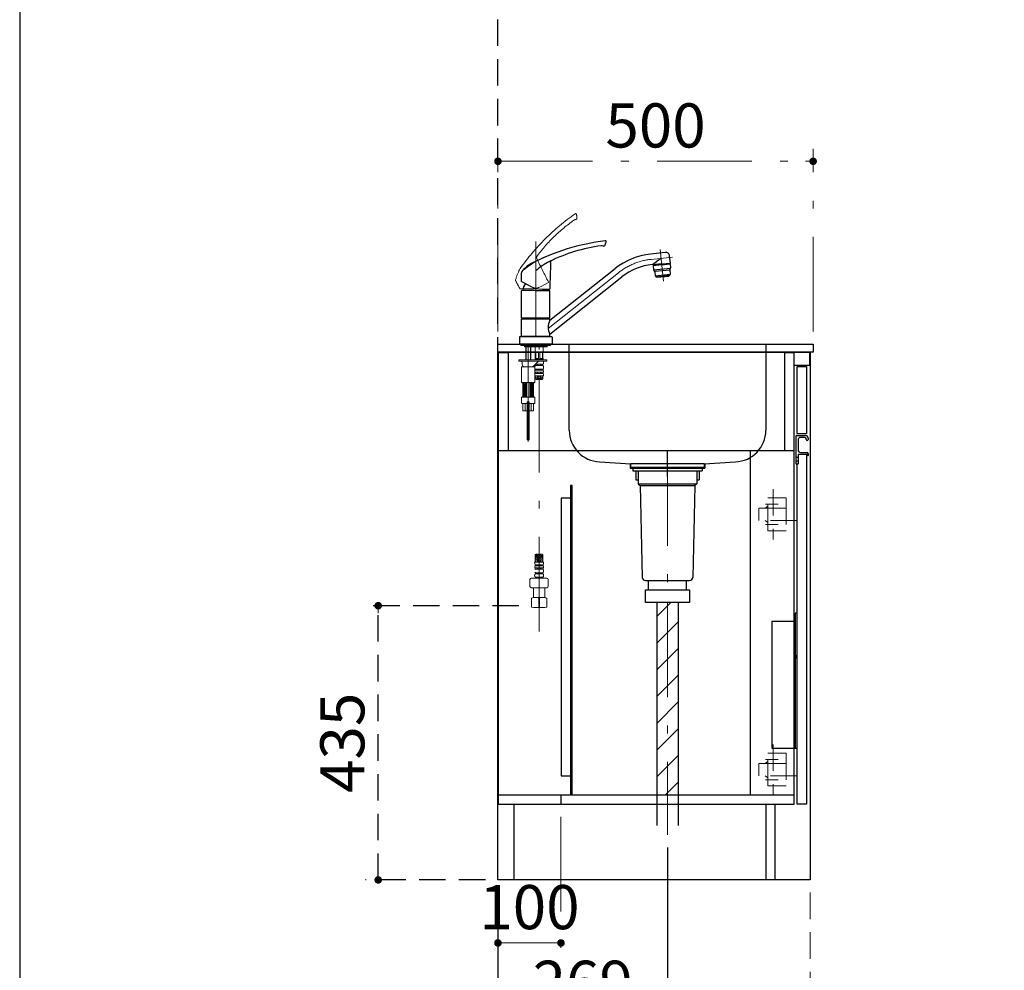
# Model space of a CAD drawing. Units: millimetres. Extents: x 210 to 8110, y 68 to 5608.
# Drawn here: x 210 to 1772, y 897 to 2405 of the extents above; entities that cross this region are included whole.
import ezdxf

# ---------------------------------------------------------------- set-up
doc = ezdxf.new("R2010")
doc.units = ezdxf.units.MM
doc.header["$LTSCALE"] = 5
for name, pattern in [('DASHDOT', [50.5, 30, -9, 2.5, -9]), ('HIDDEN', [12.6, 8.4, -4.2]), ('PHANTOM', [58, 30, -9, 2.5, -5, 2.5, -9])]:
    doc.linetypes.add(name, pattern=pattern)
for name, color, linetype, lineweight in [('キャビ', 134, 'Continuous', 9), ('トップ', 14, 'Continuous', 9), ('トビラ', 54, 'Continuous', 9), ('トラップ', 4, 'Continuous', 9), ('レイヤ_1', 7, 'Continuous', 9), ('建築', 136, 'Continuous', 9), ('水栓', 94, 'Continuous', 9)]:
    doc.layers.add(name, color=color, linetype=linetype, lineweight=lineweight)
doc.styles.get("Standard").update_dxf_attribs({"font": 'txt', "bigfont": 'bigfont'})
doc.styles.add('ＭＳ ゴシック', font='txt')
doc.dimstyles.get("Standard").update_dxf_attribs({"dimtxt": 0.18, "dimasz": 0.18, "dimexe": 0.18, "dimexo": 0.0625, "dimgap": 0.09, "dimtad": 0, "dimtih": 1, "dimtoh": 1, "dimdec": 4, "dimzin": 0, "dimdsep": 46, "dimtxsty": 'Standard', "dimcen": 0.09, "dimadec": 0, "dimazin": 0, "dimtfac": 1, "dimtdec": 4, "dimtofl": 0, "dimtmove": 0, "dimatfit": 3, "dimfxl": 1, "dimtolj": 1, "dimtzin": 0, "dimarcsym": 0})

# ---------------------------------------------------------------- blocks, each defined once
blk = doc.blocks.new('*G26')
at = {"layer": 'トビラ', "color": 54, "linetype": 'Continuous', "lineweight": 30}
for p, q in [((1443.2, 1463), (1440.2, 1463)), ((1440.2, 1463), (1440.2, 1249)), ((1443.2, 1249), (1443.2, 1463)), ((1440.2, 1450), (1403.2, 1450)), ((1403.2, 1450), (1403.2, 1249)), ((1440.2, 1395.8), (1443.2, 1395.8)), ((1440.2, 1392.2), (1443.2, 1392.2)), ((1403.2, 1249), (1443.2, 1249))]:
    blk.add_line(p, q, dxfattribs=at)
at = {"layer": 'トビラ', "color": 54, "linetype": 'DASHDOT', "lineweight": 30}
blk.add_line((1440.2, 1394), (1443.2, 1394), dxfattribs=at)
blk = doc.blocks.new('*G27')
at = {"layer": '水栓', "color": 94, "linetype": 'DASHDOT', "lineweight": 9}
for p, q in [((1028.7, 2052.5), (1028.7, 1883)), ((1225.8, 2039.9), (1231.1, 1989.7)), ((1211.6, 2024.4), (1245.6, 2028)), ((1048.5, 1914.7), (1159.8, 2003.2)), ((1016.7, 1885.5), (1016.7, 1735.6)), ((1034, 1434), (1034, 1885.5))]:
    blk.add_line(p, q, dxfattribs=at)
at = {"layer": '水栓', "color": 94, "linetype": 'Continuous', "lineweight": 30}
for p, q in [((1234.1, 2035.3), (1210.7, 2032.9)), ((1214.1, 2016), (1227.3, 2026.1)), ((1228.2, 2017.1), (1214.3, 2015.7)), ((1228.4, 2015.6), (1215, 2014.2)), ((1217.4, 2014.5), (1217.3, 2016)), ((1228.2, 2017.1), (1242.2, 2018.6)), ((1228.4, 2015.6), (1241.8, 2017.1)), ((1239.3, 2016.8), (1239.2, 2018.3)), ((1242.2, 2018.6), (1241, 2029.7)), ((1241.8, 2017.1), (1242.5, 2010.8)), ((1051.2, 1927.7), (1154.5, 2009.9)), ((1215, 2014.2), (1215.6, 2008)), ((1215.6, 2007.8), (1242.5, 2010.6)), ((1217.3, 2005.1), (1215.8, 2007.6)), ((1241.3, 2007.5), (1217.4, 2004.9)), ((1217.5, 2004.7), (1218.1, 1998.5)), ((1218.1, 1998.5), (1242, 2001)), ((1241.3, 2007.2), (1242, 2001)), ((1241.4, 2007.7), (1242.4, 2010.4)), ((1241.4, 1999.5), (1242, 2001)), ((1019.9, 1981.9), (1006.5, 1989)), ((1051.2, 1906), (1165.1, 1996.6)), ((1219, 1997.1), (1218.1, 1998.5)), ((1219.9, 1996.7), (1230.3, 1997.7)), ((1221, 1996.1), (1239.6, 1998)), ((1221, 1996.8), (1221, 1996.1)), ((1240.6, 1998.8), (1230.3, 1997.7)), ((1239.6, 1998.7), (1239.6, 1998)), ((1006.2, 1931.8), (1006.2, 1974.5)), ((1028.7, 1975), (1006.7, 1975)), ((1028.7, 1975), (1050.7, 1975)), ((1038.7, 1977.2), (1050.7, 1977.2)), ((1051.2, 1978.1), (1051.2, 1977.7)), ((1051.2, 1931.8), (1051.2, 1974.5)), ((1006.2, 1931.8), (1051.2, 1931.8)), ((1006.5, 1930.5), (1006.2, 1930.2)), ((1006.2, 1930.2), (1051.2, 1930.2)), ((1006.2, 1902.8), (1006.2, 1930.2)), ((1006.5, 1930.5), (1028.7, 1930.5)), ((1009.2, 1931.5), (1009.2, 1930.5)), ((1028.7, 1930.5), (1050.9, 1930.5)), ((1048.3, 1930.5), (1048.3, 1931.5)), ((1051.2, 1930.2), (1050.9, 1930.5)), ((1051.2, 1927.4), (1051.2, 1930.2)), ((1051.2, 1902.8), (1051.2, 1905.6)), ((1002.7, 1900.8), (1002.7, 1890)), ((1028.7, 1890), (1002.7, 1890)), ((1003.9, 1902), (1053.5, 1902)), ((1006.2, 1902.8), (1051.2, 1902.8)), ((1006.5, 1902.5), (1006.2, 1902.8)), ((1006.5, 1902.5), (1050.9, 1902.5)), ((1054.7, 1890), (1028.7, 1890)), ((1050.9, 1902.5), (1051.2, 1902.8)), ((1051.2, 1902), (1051.2, 1902.5)), ((1054.7, 1900.8), (1054.7, 1890))]:
    blk.add_line(p, q, dxfattribs=at)
at = {"layer": '水栓', "color": 94, "linetype": 'Continuous', "lineweight": 9}
for p, q in [((1218.3, 2014.6), (1217.3, 2016)), ((1228.4, 2015.7), (1217.4, 2014.6)), ((1228.4, 2015.7), (1239.3, 2016.9)), ((1238.5, 2016.8), (1239.2, 2018.3)), ((1238.5, 2016.7), (1238.5, 2016.8)), ((1218.3, 2014.6), (1218.2, 2014.7)), ((1006.2, 1931.8), (1006.5, 1931.5)), ((1028.7, 1931.5), (1006.5, 1931.5)), ((1028.7, 1931.5), (1050.9, 1931.5)), ((1050.9, 1931.5), (1051.2, 1931.8)), ((1005.2, 1888), (1005.2, 1890)), ((1006.2, 1902.5), (1051.2, 1902.5)), ((1006.2, 1902.5), (1006.2, 1902)), ((1051.2, 1902), (1006.2, 1902)), ((1052.2, 1888), (1052.2, 1890)), ((1052.2, 1888), (1005.2, 1888)), ((1010.8, 1886), (1010.8, 1888)), ((1011.3, 1885.5), (1010.8, 1886)), ((1028.7, 1886), (1010.8, 1886)), ((1011.3, 1885.5), (1028.7, 1885.5)), ((1012.7, 1865), (1012.7, 1885.5)), ((1013.4, 1865), (1013.4, 1885.5)), ((1020.1, 1865), (1020.1, 1885.5)), ((1020.7, 1865), (1020.7, 1885.5)), ((1027.5, 1885.5), (1027.5, 1877.4)), ((1028.1, 1885.4), (1027.5, 1884.5)), ((1034, 1885.4), (1027.5, 1885.4)), ((1028, 1876.9), (1027.5, 1877.4)), ((1028, 1866.9), (1028, 1876.9)), ((1028.1, 1885.5), (1028.1, 1885.4)), ((1028.7, 1886), (1046.6, 1886)), ((1046.1, 1885.5), (1028.7, 1885.5)), ((1028.9, 1866.9), (1028.9, 1876.9)), ((1028.9, 1876.9), (1033.2, 1876.9)), ((1033.2, 1876.9), (1033.2, 1866.9)), ((1034, 1885.4), (1040.5, 1885.4)), ((1039.2, 1876.9), (1034.9, 1876.9)), ((1034.9, 1876.9), (1034.9, 1866.9)), ((1039.2, 1866.9), (1039.2, 1876.9)), ((1040, 1885.5), (1040, 1885.4)), ((1040, 1885.4), (1040.5, 1884.5)), ((1040, 1876.9), (1040.5, 1877.4)), ((1040, 1866.9), (1040, 1876.9)), ((1040.5, 1885.5), (1040.5, 1877.4)), ((1046.6, 1886), (1046.1, 1885.5)), ((1046.6, 1886), (1046.6, 1888)), ((1001.7, 1863), (1001.7, 1865)), ((1046, 1865), (1001.7, 1865)), ((1001.7, 1863), (1001.7, 1865)), ((1012.7, 1865), (1001.7, 1865)), ((1046, 1863), (1001.7, 1863)), ((1005.2, 1863), (1001.7, 1863)), ((1007.2, 1861), (1007.2, 1858)), ((1007.2, 1861), (1007.2, 1858)), ((1030, 1865), (1020.7, 1865)), ((1032.1, 1861.7), (1024.9, 1855.1)), ((1030, 1859.8), (1024.9, 1855.1)), ((1027.5, 1866.4), (1028, 1866.9)), ((1027.5, 1866.4), (1027.5, 1865.7)), ((1027.5, 1865.7), (1027.8, 1865.4)), ((1027.5, 1865.7), (1040.5, 1865.7)), ((1034, 1865.4), (1027.8, 1865.4)), ((1030, 1863), (1028.2, 1863)), ((1028.7, 1865), (1028.7, 1865.4)), ((1033.2, 1866.9), (1028.9, 1866.9)), ((1034, 1865.4), (1040.2, 1865.4)), ((1034.9, 1866.9), (1039.2, 1866.9)), ((1039.4, 1865), (1039.4, 1865.4)), ((1040.5, 1866.4), (1040, 1866.9)), ((1046, 1865), (1040, 1865)), ((1046, 1863), (1040, 1863)), ((1040.5, 1865.7), (1040.2, 1865.4)), ((1040.5, 1866.4), (1040.5, 1865.7)), ((1041.1, 1861), (1041.1, 1860.1)), ((1046, 1863), (1046, 1865)), ((1046, 1863), (1046, 1865)), ((1006.2, 1854), (1011.5, 1854)), ((1006.2, 1829.5), (1006.2, 1854)), ((1016.7, 1854), (1010.2, 1854)), ((1016.7, 1854), (1023.2, 1854)), ((1022, 1854), (1027.2, 1854)), ((1027.2, 1829.5), (1027.2, 1854)), ((1034, 1850.4), (1027.6, 1850.4)), ((1027.6, 1850.4), (1027.6, 1848.5)), ((1034, 1848.5), (1027.6, 1848.5)), ((1034, 1845.4), (1027.8, 1845.4)), ((1027.8, 1845.4), (1027.8, 1843.5)), ((1034, 1843.5), (1027.8, 1843.5)), ((1034, 1857.9), (1028.1, 1857.9)), ((1028.1, 1857.9), (1028.1, 1856)), ((1034, 1856), (1028.1, 1856)), ((1031, 1857.9), (1031, 1856)), ((1031, 1850.4), (1031, 1848.5)), ((1031, 1845.4), (1031, 1843.5)), ((1032, 1857.9), (1032, 1856)), ((1032, 1850.4), (1032, 1848.5)), ((1032, 1845.4), (1032, 1843.5)), ((1034, 1857.9), (1040, 1857.9)), ((1034, 1856), (1040, 1856)), ((1034, 1850.4), (1040.5, 1850.4)), ((1034, 1848.5), (1040.5, 1848.5)), ((1034, 1845.4), (1040.3, 1845.4)), ((1034, 1843.5), (1040.3, 1843.5)), ((1036, 1857.9), (1036, 1856)), ((1036, 1850.4), (1036, 1848.5)), ((1036, 1845.4), (1036, 1843.5)), ((1037, 1857.9), (1037, 1856)), ((1037, 1850.4), (1037, 1848.5)), ((1037, 1845.4), (1037, 1843.5)), ((1040, 1857.9), (1040, 1856)), ((1040.3, 1845.4), (1040.3, 1843.5)), ((1040.5, 1850.4), (1040.5, 1848.5)), ((1041.1, 1853.8), (1041.1, 1852.4)), ((1007.7, 1829), (1006.7, 1829)), ((1026.7, 1829), (1007.7, 1829)), ((1008.2, 1807), (1008.2, 1828)), ((1011.4, 1807), (1011.4, 1828)), ((1012.7, 1807), (1012.7, 1828)), ((1014.2, 1807), (1014.2, 1828)), ((1019.3, 1807), (1019.3, 1828)), ((1020.8, 1807), (1020.8, 1828)), ((1022.1, 1807), (1022.1, 1828)), ((1025.2, 1807), (1025.2, 1828)), ((1034, 1839.4), (1027.2, 1839.4)), ((1027.9, 1839.4), (1027.9, 1834.1)), ((1029.4, 1839.4), (1027.9, 1838.6)), ((1031.9, 1838.8), (1027.9, 1836.5)), ((1028.3, 1837.2), (1027.9, 1837.4)), ((1031.9, 1836.7), (1027.9, 1834.4)), ((1028.3, 1835.1), (1027.9, 1835.3)), ((1028.3, 1839.2), (1028.1, 1839.4)), ((1031.9, 1834.6), (1030.2, 1833.7)), ((1033.6, 1836.1), (1030.8, 1837.7)), ((1033.6, 1834), (1030.8, 1835.7)), ((1033.6, 1838.2), (1031.6, 1839.4)), ((1034, 1839.4), (1041.1, 1839.4)), ((1034.4, 1838.2), (1036.5, 1839.4)), ((1034.4, 1836.1), (1037.2, 1837.7)), ((1035.2, 1834.5), (1037.2, 1835.7)), ((1036.1, 1838.8), (1040.1, 1836.5)), ((1036.1, 1836.7), (1040.1, 1834.4)), ((1036.1, 1834.6), (1036.1, 1834.6)), ((1038.7, 1839.4), (1040.1, 1838.6)), ((1039.7, 1839.2), (1040, 1839.4)), ((1039.7, 1837.2), (1040.1, 1837.4)), ((1039.7, 1835.1), (1040.1, 1835.3)), ((1040.1, 1839.4), (1040.1, 1834.1)), ((1009.7, 1808), (1009.7, 1827)), ((1011.4, 1807), (1011.4, 1816.2)), ((1012.7, 1807), (1012.7, 1815.2)), ((1014.2, 1807), (1014.2, 1815.3)), ((1019.3, 1807), (1019.3, 1815.3)), ((1020.8, 1807), (1020.8, 1815.2)), ((1022.1, 1807), (1022.1, 1816.2)), ((1023.7, 1808), (1023.7, 1827)), ((1006.2, 1805.5), (1006.2, 1796.5)), ((1016.7, 1806), (1006.7, 1806)), ((1015.2, 1798.2), (1015.2, 1784)), ((1015.3, 1798), (1018.2, 1798)), ((1015.3, 1798), (1015.3, 1738)), ((1015.5, 1798.5), (1017.9, 1798.5)), ((1016.7, 1806), (1026.7, 1806)), ((1018.2, 1798.2), (1018.2, 1784)), ((1018.2, 1798), (1018.2, 1738)), ((1027.2, 1805.5), (1027.2, 1796.5)), ((1006.7, 1796), (1015.2, 1796)), ((1008.2, 1796), (1008.2, 1784)), ((1015.2, 1784), (1008.2, 1784)), ((1011.8, 1784), (1011.8, 1796)), ((1026.7, 1796), (1018.2, 1796)), ((1025.2, 1784), (1018.2, 1784)), ((1021.6, 1784), (1021.6, 1796)), ((1025.2, 1796), (1025.2, 1784)), ((1015.3, 1738), (1018.2, 1738)), ((1027.9, 1544), (1027.9, 1556.1)), ((1028.8, 1555.9), (1027.9, 1555.4)), ((1031.9, 1555.6), (1027.9, 1553.3)), ((1028.3, 1554), (1027.9, 1554.2)), ((1031.9, 1553.5), (1027.9, 1551.2)), ((1028.3, 1551.9), (1027.9, 1552.1)), ((1031.9, 1551.4), (1027.9, 1549.1)), ((1028.3, 1549.8), (1027.9, 1550.1)), ((1031.9, 1549.4), (1027.9, 1547.1)), ((1028.3, 1547.7), (1027.9, 1548)), ((1031.9, 1547.3), (1027.9, 1545)), ((1033.7, 1552.9), (1030.9, 1554.6)), ((1033.7, 1550.9), (1030.9, 1552.5)), ((1033.7, 1548.8), (1030.9, 1550.4)), ((1033.7, 1546.7), (1030.9, 1548.3)), ((1033.7, 1555), (1032.5, 1555.7)), ((1034.3, 1555), (1035.6, 1555.7)), ((1034.3, 1552.9), (1037.1, 1554.6)), ((1034.3, 1550.9), (1037.1, 1552.5)), ((1034.3, 1548.8), (1037.1, 1550.4)), ((1034.3, 1546.7), (1037.1, 1548.3)), ((1036.1, 1555.6), (1040.1, 1553.3)), ((1036.1, 1553.5), (1040.1, 1551.2)), ((1036.1, 1551.4), (1040.1, 1549.1)), ((1036.1, 1549.4), (1040.1, 1547.1)), ((1036.1, 1547.3), (1040.1, 1545)), ((1039.3, 1555.9), (1040.1, 1555.4)), ((1039.7, 1554), (1040.1, 1554.2)), ((1039.7, 1551.9), (1040.1, 1552.1)), ((1039.7, 1549.8), (1040.1, 1550.1)), ((1039.7, 1547.7), (1040.1, 1548)), ((1040.1, 1544), (1040.1, 1556.1)), ((1034, 1544), (1026.9, 1544)), ((1034, 1534.9), (1027.6, 1534.9)), ((1027.6, 1533), (1027.6, 1534.9)), ((1034, 1533), (1027.6, 1533)), ((1034, 1539.9), (1027.8, 1539.9)), ((1027.8, 1538), (1027.8, 1539.9)), ((1034, 1538), (1027.8, 1538)), ((1028.3, 1545.7), (1027.9, 1545.9)), ((1031.9, 1545.2), (1029.8, 1544)), ((1033.7, 1544.7), (1030.9, 1546.2)), ((1031.2, 1544), (1030.9, 1544.2)), ((1031, 1538), (1031, 1539.9)), ((1031, 1533), (1031, 1534.9)), ((1032, 1538), (1032, 1539.9)), ((1032, 1533), (1032, 1534.9)), ((1034, 1544), (1041.1, 1544)), ((1034, 1539.9), (1040.3, 1539.9)), ((1034, 1538), (1040.3, 1538)), ((1034, 1534.9), (1040.5, 1534.9)), ((1034, 1533), (1040.5, 1533)), ((1034.4, 1544.7), (1037.1, 1546.2)), ((1036, 1538), (1036, 1539.9)), ((1036, 1533), (1036, 1534.9)), ((1036.1, 1545.2), (1038.2, 1544)), ((1036.8, 1544), (1037.1, 1544.2)), ((1037, 1538), (1037, 1539.9)), ((1037, 1533), (1037, 1534.9)), ((1039.7, 1545.7), (1040.1, 1545.9)), ((1040.3, 1538), (1040.3, 1539.9)), ((1040.5, 1533), (1040.5, 1534.9)), ((1041.1, 1529.6), (1041.1, 1531)), ((1019.5, 1505.6), (1019.5, 1516.5)), ((1021.5, 1518.5), (1034, 1518.5)), ((1026.9, 1522.4), (1026.9, 1523.3)), ((1034, 1527.4), (1028.1, 1527.4)), ((1028.1, 1525.5), (1028.1, 1527.4)), ((1034, 1525.5), (1028.1, 1525.5)), ((1034, 1520.1), (1028.2, 1520.1)), ((1028.2, 1520.1), (1028.2, 1518.5)), ((1034, 1518.5), (1028.2, 1518.5)), ((1031, 1525.5), (1031, 1527.4)), ((1031, 1520.1), (1031, 1518.5)), ((1032, 1525.5), (1032, 1527.4)), ((1032, 1520.1), (1032, 1518.5)), ((1034, 1527.4), (1040, 1527.4)), ((1034, 1525.5), (1040, 1525.5)), ((1034, 1520.1), (1039.9, 1520.1)), ((1034, 1518.5), (1046.5, 1518.5)), ((1034, 1518.5), (1039.9, 1518.5)), ((1036, 1525.5), (1036, 1527.4)), ((1036, 1520.1), (1036, 1518.5)), ((1037, 1525.5), (1037, 1527.4)), ((1037, 1520.1), (1037, 1518.5)), ((1039.9, 1520.1), (1039.9, 1518.5)), ((1040, 1525.5), (1040, 1527.4)), ((1041.1, 1522.4), (1041.1, 1523.3)), ((1048.5, 1516.5), (1048.5, 1505.6)), ((1021.5, 1503.6), (1034, 1503.6)), ((1025.1, 1503.5), (1025, 1503.4)), ((1025, 1488), (1025, 1503.4)), ((1025, 1503.4), (1034, 1503.4)), ((1034, 1503.6), (1046.5, 1503.6)), ((1043, 1503.4), (1034, 1503.4)), ((1042.8, 1503.6), (1043, 1503.4)), ((1043, 1488), (1043, 1503.4)), ((1022, 1487.2), (1025, 1488)), ((1022, 1487.2), (1022.7, 1487.2)), ((1022, 1487.2), (1022, 1472.9)), ((1025, 1488), (1034, 1488)), ((1025, 1488), (1034, 1488)), ((1033.4, 1487.2), (1034.7, 1487.2)), ((1033.4, 1487.2), (1033.4, 1472.9)), ((1033.4, 1487.2), (1033.4, 1472.9)), ((1043, 1488), (1034, 1488)), ((1034.7, 1487.2), (1034.7, 1472.9)), ((1046, 1487.2), (1043, 1488)), ((1045.4, 1487.2), (1046, 1487.2)), ((1046, 1472.9), (1046, 1487.2)), ((1022, 1472.9), (1025, 1472)), ((1022, 1472.9), (1022.7, 1472.9)), ((1034, 1472), (1025, 1472)), ((1033.4, 1472.9), (1034.7, 1472.9)), ((1034, 1472), (1043, 1472)), ((1043, 1472), (1046, 1472.9)), ((1045.4, 1472.9), (1046, 1472.9))]:
    blk.add_line(p, q, dxfattribs=at)
at = {"layer": '水栓', "color": 94, "linetype": 'PHANTOM', "lineweight": 9}
for p, q in [((1038.2, 1982), (1048.8, 1987.6)), ((1048.8, 1988.6), (1049, 1988.3)), ((1019.4, 1977.4), (1004.1, 1977.5))]:
    blk.add_line(p, q, dxfattribs=at)
at = {"layer": '水栓', "color": 94, "linetype": 'HIDDEN', "lineweight": 9}
for p, q in [((1015.3, 1792.6), (1018.2, 1792.6)), ((1015.3, 1745), (1018.2, 1745))]:
    blk.add_line(p, q, dxfattribs=at)
at = {"layer": '水栓', "color": 94, "linetype": 'PHANTOM', "lineweight": 9}
for centre, radius, start, end in [((1299.4, 1799.9), 362.5, 125.0639, 144.6408), ((1092, 2095.4), 1.5, 3.9004, 125.0943), ((993.9, 2086), 100, 1.903, 5.4704), ((993.9, 2086), 100, 1.903, 5.4704), ((993.9, 2086), 100, 1.903, 5.4704), ((993.9, 2086), 100, 1.903, 5.4704), ((993.9, 2086), 100, 1.903, 5.4704), ((1240.2, 1872.7), 261.8, 125.2736, 142.925), ((1093.7, 2079.9), 8, 97.9508, 125.2736), ((1092.4, 2089.3), 1.5, 277.9508, 1.903), ((1092.4, 2089.3), 1.5, 277.9508, 1.903), ((1092.4, 2089.3), 1.5, 277.9508, 1.903), ((1092.4, 2089.3), 1.5, 277.9508, 1.903), ((1092.4, 2089.3), 1.5, 277.9508, 1.903), ((1038.6, 2025.1), 9, 142.925, 169.8422), ((1028.7, 2024.9), 2, 24.7813, 59.3346), ((1028.7, 2024.9), 2, 24.7813, 59.3346), ((1028.7, 2024.9), 2, 24.7813, 59.3346), ((1028.7, 2024.9), 2, 24.7813, 59.3346), ((1756.8, 2361.1), 800, 204.7813, 207.7473), ((1064.7, 1975.2), 70, 150.4869, 166.1517), ((999.6, 1991.2), 3, 166.1517, 209.8799), ((563.5, 1740.6), 500, 28.3047, 29.8799), ((1048.6, 1988), 0.5, 297.7473, 27.7473), ((1004.1, 1978), 0.5, 208.3047, 269.7473), ((1004.1, 1978), 0.5, 208.3047, 269.7473), ((1004.1, 1978), 0.5, 208.3047, 269.7473), ((1004.1, 1978), 0.5, 208.3047, 269.7473), ((1019.5, 2017.4), 40, 269.7473, 297.7473)]:
    blk.add_arc(centre, radius, start, end, dxfattribs=at)
at = {"layer": '水栓', "color": 94, "linetype": 'Continuous', "lineweight": 30}
for centre, radius, start, end in [((1185.1, 1694.4), 362.5, 97.3166, 116.8935), ((1136.6, 2046.9), 1.5, 250.2034, 334.1556), ((1136.6, 2046.9), 1.5, 250.2034, 334.1556), ((1048, 2089.8), 100, 334.1556, 337.723), ((1048, 2089.8), 100, 334.1556, 337.723), ((1139.1, 2052.5), 1.5, 336.153, 97.3469), ((1166.7, 1786.4), 261.8, 97.5262, 116.3761), ((1133.4, 2038), 8, 70.2034, 97.5262), ((1222.1, 1925), 108.5, 96, 128.5), ((1234.7, 2029.1), 6.3, 6, 96), ((1059, 1958.8), 70, 122.7396, 138.4043), ((1096.1, 1902.9), 135.9, 112.3628, 129.8859), ((1094.8, 1931.3), 100, 116.3761, 131.3349), ((1851.2, 1978.1), 800, 177.0339, 180), ((1851.2, 1978.1), 800, 177.0339, 180), ((1851.2, 1978.1), 800, 177.0339, 180), ((1851.2, 1978.1), 800, 177.0339, 180), ((1059.1, 2015.1), 9, 115.1777, 142.0949), ((1050.3, 2019.6), 2, 357.0339, 31.5872), ((1050.3, 2019.6), 2, 357.0339, 31.5872), ((1050.3, 2019.6), 2, 357.0339, 31.5872), ((1050.3, 2019.6), 2, 357.0339, 31.5872), ((1222.1, 1925), 91.5, 95.2175, 128.5), ((1213.8, 2015.6), 0.5, 6.9869, 95.2114), ((1008.9, 2003.3), 3, 138.4043, 182.1326), ((506.2, 1984.6), 500, 0.5573, 2.1326), ((1216.6, 2008.1), 1, 186, 212.5651), ((1216.5, 2004.6), 1, 6, 32.5651), ((1240.5, 1999.8), 1, 276, 339.4349), ((1242.3, 2007.3), 1, 159.4349, 186), ((1241.5, 2010.7), 1, 339.4349, 6), ((1006.7, 1989.5), 0.5, 180.5573, 242), ((1025.4, 1975), 17.1, 140.2352, 180), ((1219.8, 1997.7), 1, 212.5651, 276), ((1006.7, 1974.5), 0.5, 90, 180), ((1038.7, 2017.2), 40, 242, 270), ((1032.1, 1975), 17.1, 0, 7.2239), ((1050.7, 1977.7), 0.5, 270, 0), ((1050.7, 1974.5), 0.5, 0, 90), ((1070.4, 1916.5), 22, 150.4168, 209.5832), ((1003.9, 1900.8), 1.2, 90, 180), ((1053.5, 1900.8), 1.2, 0, 90)]:
    blk.add_arc(centre, radius, start, end, dxfattribs=at)
at = {"layer": '水栓', "color": 94, "linetype": 'DASHDOT', "lineweight": 9}
blk.add_arc((1222.1, 1925), 100, 96, 128.5, dxfattribs=at)
at = {"layer": '水栓', "color": 94, "linetype": 'Continuous', "lineweight": 9}
for centre, radius, start, end in [((1031, 1872.5), 4.94, 63.9922, 116.0078), ((1037, 1872.5), 4.94, 63.9922, 116.0078), ((1005.2, 1861), 2, 0, 90), ((1031, 1871.3), 4.94, 243.9922, 296.0078), ((1035.5, 1858), 5, 90, 132.8062), ((1037, 1871.3), 4.94, 243.9922, 296.0078), ((1038.5, 1860.1), 2.67, 304.6983, 0), ((1038.5, 1861), 2.64, 0, 47.9532), ((1011.2, 1858), 4, 180, 270), ((1022.2, 1858), 4, 270, 313.7256), ((1029.5, 1853.8), 2.57, 123.4943, 176.4924), ((1030.1, 1852.4), 3.18, 205.082, 217.2797), ((1029.1, 1847), 2.11, 137.7123, 154.8736), ((1029.1, 1847), 2.11, 205.1264, 229.8232), ((1037.1, 1839.4), 10.2, 156.4241, 166.0581), ((1029.6, 1860.1), 2.67, 234.2271, 235.3017), ((1038.6, 1853.8), 2.57, 0, 56.5057), ((1038.9, 1847), 2.11, 310.1768, 42.2877), ((1030.9, 1839.4), 10.2, 0, 23.5759), ((1038, 1852.4), 3.18, 322.7203, 0), ((1006.7, 1829.5), 0.5, 180, 270), ((1007.2, 1828), 1, 0, 90), ((1007.7, 1827), 2, 0, 90), ((1007.7, 1827), 2, 0, 90), ((1010.4, 1828), 1, 0, 90), ((1013.7, 1828), 1, 90, 180), ((1015.2, 1828), 1, 90, 180), ((1018.3, 1828), 1, 0, 90), ((1019.8, 1828), 1, 0, 90), ((1023.1, 1828), 1, 90, 180), ((1025.7, 1827), 2, 90, 180), ((1026.2, 1828), 1, 90, 180), ((1026.7, 1829.5), 0.5, 270, 0), ((1031, 1842.8), 9.15, 250.5288, 289.4712), ((1037.1, 1825.5), 9.15, 70.5288, 109.4712), ((1037.1, 1842.8), 9.15, 250.5288, 289.4712), ((1006.7, 1805.5), 0.5, 90, 180), ((1006.7, 1796.5), 0.5, 180, 270), ((1007.2, 1807), 1, 270, 0), ((1007.7, 1808), 2, 270, 0), ((1010.4, 1807), 1, 270, 0), ((1013.7, 1807), 1, 180, 270), ((1015.2, 1807), 1, 180, 270), ((1015.5, 1798.2), 0.3, 90, 180), ((1017.9, 1798.2), 0.3, 0, 90), ((1018.3, 1807), 1, 270, 0), ((1019.8, 1807), 1, 270, 0), ((1023.1, 1807), 1, 180, 270), ((1025.7, 1808), 2, 180, 270), ((1026.2, 1807), 1, 180, 270), ((1026.7, 1805.5), 0.5, 0, 90), ((1026.7, 1796.5), 0.5, 270, 0), ((1031, 1547.5), 9.15, 70.5288, 109.4712), ((1031, 1564.7), 9.15, 250.5288, 289.4712), ((1037.1, 1547.5), 9.15, 70.5288, 109.4712), ((1037.1, 1544), 10.2, 180, 203.5759), ((1029.1, 1536.4), 2.11, 130.1768, 222.2877), ((1030.1, 1531), 3.18, 142.7203, 154.918), ((1030.9, 1544), 10.2, 336.4241, 0), ((1038.9, 1536.4), 2.11, 317.7123, 49.8232), ((1038, 1531), 3.18, 0, 37.2797), ((1021.5, 1516.5), 2, 90, 180), ((1029.6, 1523.3), 2.67, 124.6983, 180), ((1029.6, 1522.4), 2.64, 180, 238.1741), ((1029.5, 1529.6), 2.57, 207.9823, 236.5057), ((1038.5, 1522.4), 2.64, 301.8259, 0), ((1038.6, 1529.6), 2.57, 303.4943, 0), ((1038.5, 1523.3), 2.67, 0, 55.3017), ((1046.5, 1516.5), 2, 0, 90), ((1021.5, 1505.6), 2, 180, 270), ((1046.5, 1505.6), 2, 270, 0), ((1028, 1469.7), 18.3, 72.9457, 107.0543), ((1040, 1469.7), 18.3, 72.9457, 107.0543), ((1028, 1488.5), 16.5, 250.8857, 288.9387), ((1040, 1488.5), 16.5, 251.0613, 288.9387)]:
    blk.add_arc(centre, radius, start, end, dxfattribs=at)
at = {"layer": '水栓', "color": 94, "linetype": 'Continuous', "lineweight": 30}
blk.add_point((1052.4, 2021.9), dxfattribs=at)
blk.add_point((1052.4, 2021.9), dxfattribs=at)
blk = doc.blocks.new('*G28')
at = {"layer": 'トラップ', "color": 4, "linetype": 'Continuous', "lineweight": 30}
for p, q in [((1220.7, 1480), (1220.7, 1126.5)), ((1254.7, 1480), (1254.7, 1126.5))]:
    blk.add_line(p, q, dxfattribs=at)
at = {"layer": 'トラップ', "color": 4, "linetype": 'DASHDOT', "lineweight": 9}
blk.add_line((1237.7, 1480), (1237.7, 1111.3), dxfattribs=at)
blk = doc.blocks.new('*G30')
at = {"layer": 'トラップ', "color": 4, "linetype": 'Continuous', "lineweight": 30}
for p, q in [((1178.7, 1700), (1178.7, 1693)), ((1178.7, 1693), (1296.7, 1693)), ((1182.7, 1693), (1182.7, 1689)), ((1182.7, 1689), (1292.7, 1689)), ((1187.6, 1689), (1187.6, 1674.5)), ((1191.2, 1689), (1191.2, 1668.5)), ((1284.2, 1689), (1284.2, 1668.5)), ((1287.8, 1689), (1287.8, 1674.5)), ((1292.7, 1693), (1292.7, 1689)), ((1296.7, 1700), (1296.7, 1693)), ((1187.6, 1674.5), (1191.2, 1674.5)), ((1284.2, 1674.5), (1287.8, 1674.5)), ((1191.2, 1668.5), (1284.2, 1668.5)), ((1191.2, 1668.5), (1194.2, 1665.5)), ((1194.2, 1665.5), (1281.2, 1665.5)), ((1194.2, 1665.5), (1197.6, 1519.9)), ((1281.2, 1665.5), (1277.8, 1519.9)), ((1284.2, 1668.5), (1281.2, 1665.5)), ((1202.6, 1515), (1272.8, 1515)), ((1202.7, 1480), (1202.7, 1500)), ((1202.7, 1500), (1272.7, 1500)), ((1207.7, 1500), (1207.7, 1515)), ((1267.7, 1500), (1267.7, 1515)), ((1272.7, 1500), (1272.7, 1480)), ((1272.7, 1480), (1202.7, 1480))]:
    blk.add_line(p, q, dxfattribs=at)
for centre, start, end in [((1202.6, 1520), 181.3313, 270), ((1272.8, 1520), 270, 358.6687)]:
    blk.add_arc(centre, 5, start, end, dxfattribs=at)
blk = doc.blocks.new('*G29')
at = {"layer": 'トラップ', "color": 4, "linetype": 'DASHDOT', "lineweight": 9}
blk.add_line((1237.7, 1720), (1237.7, 1480), dxfattribs=at)
blk.add_blockref('*G30', (0, 0))
blk = doc.blocks.new('*G31')
at = {"layer": 'トビラ', "color": 54, "linetype": 'HIDDEN', "lineweight": 9}
for p, q in [((1405.2, 1660), (1405.2, 1580)), ((1396.7, 1594), (1396.7, 1646)), ((1396.7, 1646), (1425.7, 1646)), ((1425.7, 1646), (1425.7, 1594)), ((1382.7, 1610.2), (1382.7, 1629.7)), ((1382.7, 1629.7), (1443.2, 1629.7)), ((1396.7, 1633), (1392.7, 1629.7)), ((1413.2, 1636), (1393.2, 1636)), ((1443.2, 1610.2), (1382.7, 1610.2)), ((1396.7, 1607), (1392.7, 1610.2)), ((1413.2, 1604), (1393.2, 1604)), ((1425.7, 1594), (1396.7, 1594))]:
    blk.add_line(p, q, dxfattribs=at)
blk = doc.blocks.new('*G32')
at = {"layer": 'トビラ', "color": 54, "linetype": 'HIDDEN', "lineweight": 9}
for p, q in [((1405.2, 1255), (1405.2, 1175)), ((1396.7, 1189), (1396.7, 1241)), ((1396.7, 1241), (1425.7, 1241)), ((1425.7, 1241), (1425.7, 1189)), ((1382.7, 1205.2), (1382.7, 1224.7)), ((1382.7, 1224.7), (1443.2, 1224.7)), ((1396.7, 1228), (1392.7, 1224.7)), ((1413.2, 1231), (1393.2, 1231)), ((1443.2, 1205.2), (1382.7, 1205.2)), ((1396.7, 1202), (1392.7, 1205.2)), ((1413.2, 1199), (1393.2, 1199)), ((1425.7, 1189), (1396.7, 1189))]:
    blk.add_line(p, q, dxfattribs=at)
blk = doc.blocks.new('_DOT')
at = {"color": 0}
blk.add_line((-0.5, 0), (-1, 0), dxfattribs=at)
at = {"color": 0, "const_width": 0.5}
blk.add_lwpolyline([(-0.25, 0, 1), (0.25, 0, 1)], format="xyb", close=True, dxfattribs=at)
blk = doc.blocks.new('Dim4')
at = {"layer": 'トップ', "color": 14, "linetype": 'DASHDOT', "lineweight": 9}
for p, q in [((968.7, 1910), (968.7, 2200)), ((1468.7, 1910), (1468.7, 2200)), ((968.7, 2180), (1468.7, 2180))]:
    blk.add_line(p, q, dxfattribs=at)
at = {"layer": 'トップ', "color": 14, "linetype": 'DASHDOT', "lineweight": 9, "xscale": 12, "yscale": 12, "zscale": 12}
for p, rotation in [((968.7, 2180), 179.9999999999998), ((1468.7, 2180), 359.9999999999997)]:
    blk.add_blockref('_DOT', p, dxfattribs=dict(at, rotation=rotation))
at = {"layer": 'トップ', "color": 14, "linetype": 'Continuous', "lineweight": 9, "insert": (1218.7, 2180), "char_height": 70, "width": 900, "attachment_point": 8, "style": 'ＭＳ ゴシック'}
blk.add_mtext('500', dxfattribs=at)
blk = doc.blocks.new('Dim5')
at = {"layer": '水栓', "color": 94, "linetype": 'HIDDEN', "lineweight": 30}
for p, q in [((1002, 1475), (758.7, 1475)), ((778.7, 1040), (778.7, 1475)), ((948.7, 1040), (758.7, 1040))]:
    blk.add_line(p, q, dxfattribs=at)
at = {"layer": '水栓', "color": 94, "linetype": 'HIDDEN', "lineweight": 30, "xscale": 12, "yscale": 12, "zscale": 12}
for p, rotation in [((778.7, 1475), 89.99999999999991), ((778.7, 1040), 269.9999999999998)]:
    blk.add_blockref('_DOT', p, dxfattribs=dict(at, rotation=rotation))
at = {"layer": '水栓', "color": 94, "linetype": 'Continuous', "lineweight": 9, "insert": (778.7, 1257.5), "char_height": 70, "width": 900, "attachment_point": 8, "rotation": 90, "style": 'ＭＳ ゴシック'}
blk.add_mtext('435', dxfattribs=at)
blk = doc.blocks.new('Dim6')
at = {"layer": 'トラップ', "color": 4, "linetype": 'Continuous', "lineweight": 30}
for p, q in [((1237.7, 1091.3), (1237.7, 800)), ((968.7, 1020), (968.7, 800)), ((968.7, 820), (1237.7, 820))]:
    blk.add_line(p, q, dxfattribs=at)
at = {"layer": 'トラップ', "color": 4, "linetype": 'Continuous', "lineweight": 30, "xscale": 12, "yscale": 12, "zscale": 12}
for p, rotation in [((968.7, 820), 179.9999999999998), ((1237.7, 820), 359.9999999999997)]:
    blk.add_blockref('_DOT', p, dxfattribs=dict(at, rotation=rotation))
at = {"layer": 'トラップ', "color": 4, "linetype": 'Continuous', "lineweight": 9, "insert": (1103.2, 820), "char_height": 70, "width": 883.333, "attachment_point": 8, "style": 'ＭＳ ゴシック'}
blk.add_mtext('269', dxfattribs=at)
blk = doc.blocks.new('Dim7')
at = {"layer": 'キャビ', "color": 134, "linetype": 'HIDDEN', "lineweight": 9}
for p, q in [((968.7, 1020), (968.7, 650)), ((1464.2, 1020), (1464.2, 650)), ((968.7, 670), (1464.2, 670))]:
    blk.add_line(p, q, dxfattribs=at)
at = {"layer": 'キャビ', "color": 134, "linetype": 'HIDDEN', "lineweight": 9, "xscale": 12, "yscale": 12, "zscale": 12}
for p, rotation in [((968.7, 670), 179.9999999999998), ((1464.2, 670), 359.9999999999997)]:
    blk.add_blockref('_DOT', p, dxfattribs=dict(at, rotation=rotation))
at = {"layer": 'キャビ', "color": 134, "linetype": 'Continuous', "lineweight": 9, "insert": (1216.5, 670), "char_height": 70, "width": 1400, "attachment_point": 8, "style": 'ＭＳ ゴシック'}
blk.add_mtext('495.5', dxfattribs=at)
blk = doc.blocks.new('Dim8')
at = {"layer": 'キャビ', "color": 134, "linetype": 'DASHDOT', "lineweight": 9}
for p, q in [((1068.7, 1140), (1068.7, 920)), ((968.7, 1020), (968.7, 920)), ((968.7, 940), (1068.7, 940))]:
    blk.add_line(p, q, dxfattribs=at)
at = {"layer": 'キャビ', "color": 134, "linetype": 'DASHDOT', "lineweight": 9, "xscale": 12, "yscale": 12, "zscale": 12}
for p, rotation in [((968.7, 940), 179.9999999999998), ((1068.7, 940), 359.9999999999997)]:
    blk.add_blockref('_DOT', p, dxfattribs=dict(at, rotation=rotation))
at = {"layer": 'キャビ', "color": 134, "linetype": 'Continuous', "lineweight": 9, "insert": (1018.7, 940), "char_height": 70, "width": 850, "attachment_point": 8, "style": 'ＭＳ ゴシック'}
blk.add_mtext('100', dxfattribs=at)
blk = doc.blocks.new('Dim10')
at = {"layer": 'キャビ', "color": 134, "linetype": 'Continuous', "lineweight": 9}
for p, q in [((911.7, 2840), (798.7, 2840)), ((818.7, 2840), (818.7, 2620)), ((948.7, 2740), (798.7, 2740))]:
    blk.add_line(p, q, dxfattribs=at)
at = {"layer": 'キャビ', "color": 134, "linetype": 'Continuous', "lineweight": 9, "xscale": 12, "yscale": 12, "zscale": 12}
for p, rotation in [((818.7, 2840), 269.9999999999998), ((818.7, 2740), 89.99999999999959)]:
    blk.add_blockref('_DOT', p, dxfattribs=dict(at, rotation=rotation))
at = {"layer": 'キャビ', "color": 134, "linetype": 'Continuous', "lineweight": 9, "insert": (818.7, 2725), "char_height": 70, "width": 850, "attachment_point": 9, "rotation": 90, "style": 'ＭＳ ゴシック'}
blk.add_mtext('100', dxfattribs=at)

msp = doc.modelspace()

# ---------------------------------------------------------------- hatches: boundary and pattern name
at = {"layer": 'トラップ', "linetype": 'Continuous', "lineweight": 9}
h = msp.add_hatch(dxfattribs=at)
h.set_pattern_fill('', scale=0.05, style=0, pattern_type=2)
h.set_pattern_definition([(45, (-237.268, 0), (-21.2132, 21.2132), [])])
h.paths.add_polyline_path([(1220.732, 1480), (1220.732, 1175), (1254.732, 1175), (1254.732, 1480)], flags=0)

# ---------------------------------------------------------------- linework, layer by layer
at = {"layer": 'キャビ', "color": 134, "linetype": 'Continuous', "lineweight": 30}
for p, q in [((968.732, 1040), (968.732, 1877)), ((968.732, 1877), (1464.232, 1877)), ((969.732, 1160), (969.732, 1876.5)), ((969.732, 1876.5), (984.732, 1876.5)), ((984.732, 1876.5), (984.732, 1720.5)), ((1423.732, 1876.5), (1438.732, 1876.5)), ((1423.732, 1720.5), (1423.732, 1876.5)), ((1438.732, 1160), (1438.732, 1876.5)), ((1463.732, 1876.5), (1438.732, 1876.5)), ((1463.732, 1856.5), (1463.732, 1876.5)), ((1464.232, 1877), (1464.232, 1040)), ((1438.732, 1856.5), (1463.732, 1856.5)), ((1438.732, 1720.5), (969.732, 1720.5)), ((1368.732, 1720.5), (1368.732, 1175)), ((1086.232, 1665.5), (1083.732, 1665.5)), ((1083.732, 1665.5), (1083.732, 1175)), ((1086.232, 1175), (1086.232, 1665.5)), ((1083.732, 1645.5), (1068.732, 1645.5)), ((1068.732, 1645.5), (1068.732, 1205)), ((1068.732, 1205), (1083.732, 1205)), ((969.732, 1175), (1438.732, 1175)), ((1068.732, 1160), (1068.732, 1175)), ((969.732, 1160), (1438.732, 1160)), ((993.732, 1160), (993.732, 1040)), ((1393.732, 1160), (1393.732, 1040)), ((1408.732, 1040), (1408.732, 1160)), ((1464.232, 1040), (968.732, 1040))]:
    msp.add_line(p, q, dxfattribs=at)
at = {"layer": 'トップ', "color": 14, "linetype": 'Continuous', "lineweight": 30}
for p, q in [((968.732, 1890), (1468.732, 1890)), ((968.732, 1877), (968.732, 1890)), ((1081.732, 1753.27), (1081.732, 1890)), ((1393.732, 1890), (1393.732, 1753.27)), ((1468.732, 1890), (1468.732, 1877)), ((1468.732, 1877), (968.732, 1877)), ((1129.972, 1703.301), (1179.732, 1700)), ((1295.732, 1700), (1345.491, 1703.301)), ((1295.732, 1700), (1179.732, 1700)), ((1179.732, 1694), (1179.732, 1700)), ((1295.732, 1694), (1179.732, 1694)), ((1193.732, 1693), (1179.732, 1694)), ((1281.732, 1693), (1193.732, 1693)), ((1295.732, 1694), (1281.732, 1693)), ((1295.732, 1700), (1295.732, 1694))]:
    msp.add_line(p, q, dxfattribs=at)
at = {"layer": 'トップ', "color": 14, "linetype": 'DASHDOT', "lineweight": 30}
msp.add_line((1237.732, 1680), (1237.732, 1720), dxfattribs=at)
at = {"layer": 'トップ', "color": 14, "linetype": 'Continuous', "lineweight": 30}
for centre, start, end in [((1131.732, 1753.27), 180, 267.983376), ((1343.732, 1753.27), 272.016624, 0)]:
    msp.add_arc(centre, 50, start, end, dxfattribs=at)
at = {"layer": 'トビラ', "color": 54, "linetype": 'Continuous', "lineweight": 30}
for p, q in [((1443.232, 1854.5), (1458.232, 1854.5)), ((1443.232, 1748), (1443.232, 1854.5)), ((1458.232, 1854.5), (1458.232, 1748)), ((1441.732, 1708.207), (1441.732, 1744.5)), ((1442.232, 1745), (1456.732, 1745)), ((1443.232, 1748), (1458.232, 1748)), ((1444.732, 1738), (1444.732, 1722)), ((1455.232, 1742), (1448.732, 1742)), ((1457.732, 1738.5), (1457.732, 1739.5)), ((1460.732, 1741), (1460.732, 1738.5)), ((1444.732, 1709.75), (1441.732, 1711)), ((1441.732, 1700), (1441.732, 1706.793)), ((1441.732, 1704), (1444.732, 1705.25)), ((1442.232, 1707.5), (1441.878, 1707.854)), ((1442.232, 1707.5), (1441.878, 1707.146)), ((1444.732, 1714.5), (1444.732, 1700)), ((1459.232, 1715), (1445.232, 1715)), ((1448.732, 1718), (1459.232, 1718)), ((1458.232, 1715), (1458.232, 1160)), ((1459.732, 1713.5), (1459.732, 1714.5)), ((1460.732, 1716.5), (1460.732, 1713.5)), ((1444.232, 1699.5), (1442.232, 1699.5)), ((1443.232, 1160), (1443.232, 1699.5)), ((1458.232, 1160), (1443.232, 1160))]:
    msp.add_line(p, q, dxfattribs=at)
for centre, radius, start, end in [((1442.232, 1744.5), 0.5, 90, 180), ((1448.732, 1738), 4, 90, 180), ((1455.232, 1739.5), 2.5, 0, 90), ((1456.732, 1741), 4, 0, 90), ((1459.232, 1738.5), 1.5, 180, 0), ((1448.732, 1722), 4, 180, 270), ((1442.232, 1708.207), 0.5, 180, 225), ((1442.232, 1706.793), 0.5, 135, 180), ((1445.232, 1714.5), 0.5, 90, 180), ((1459.232, 1716.5), 1.5, 0, 90), ((1459.232, 1714.5), 0.5, 0, 90), ((1460.232, 1713.5), 0.5, 180, 0), ((1442.232, 1700), 0.5, 180, 270), ((1444.232, 1700), 0.5, 270, 0)]:
    msp.add_arc(centre, radius, start, end, dxfattribs=at)
at = {"layer": 'レイヤ_1', "color": 7, "linetype": 'Continuous', "lineweight": 30}
msp.add_line((210, 5607.5), (210, 67.5), dxfattribs=at)
at = {"layer": '建築', "color": 136, "linetype": 'HIDDEN', "lineweight": 30}
msp.add_line((968.732, 1040), (968.732, 3340), dxfattribs=at)

# ---------------------------------------------------------------- block references
for name in ['*G27', '*G29', '*G31', '*G28', '*G26', '*G32']:
    msp.add_blockref(name, (0, 0))

# ---------------------------------------------------------------- dimensions: what is measured, and where the dimension line sits
at = {"layer": 'キャビ', "color": 134, "linetype": 'Continuous', "lineweight": 9}
dim = msp.add_linear_dim(base=(818.732, 2740), p1=(931.732, 2840), p2=(968.732, 2740), angle=270, dimstyle='Standard', override={"dimscale": 1, "dimtxt": 70, "dimasz": 12, "dimexe": 20, "dimexo": 20, "dimgap": 0, "dimtad": 1, "dimtih": 0, "dimtoh": 0, "dimdec": 2, "dimzin": 8, "dimtxsty": 'ＭＳ ゴシック', "dimblk1": 'DOT', "dimblk2": 'DOT', "dimsah": 1, "dimse1": 0, "dimse2": 0, "dimtix": 0, "dimtofl": 1, "dimtmove": 1, "dimatfit": 2, "dimtzin": 8}, dxfattribs=at)
dim.commit()
dim.dimension.update_dxf_attribs({"geometry": 'Dim10', "text_midpoint": (818.732, 2672.5), "dimtype": 160, "text_rotation": 90})
at = {"layer": 'キャビ', "color": 134, "linetype": 'DASHDOT', "lineweight": 9}
dim = msp.add_linear_dim(base=(1068.732, 940), p1=(968.732, 1040), p2=(1068.732, 1160), dimstyle='Standard', override={"dimscale": 1, "dimtxt": 70, "dimasz": 12, "dimexe": 20, "dimexo": 20, "dimgap": 0, "dimtad": 1, "dimtih": 0, "dimtoh": 0, "dimdec": 2, "dimzin": 8, "dimtxsty": 'ＭＳ ゴシック', "dimblk1": 'DOT', "dimblk2": 'DOT', "dimsah": 1, "dimse1": 0, "dimse2": 0, "dimtix": 0, "dimtofl": 1, "dimtmove": 1, "dimatfit": 2, "dimtzin": 8}, dxfattribs=at)
dim.commit()
dim.dimension.update_dxf_attribs({"geometry": 'Dim8', "text_midpoint": (1018.732, 940), "dimtype": 160})
at = {"layer": 'キャビ', "color": 134, "linetype": 'HIDDEN', "lineweight": 9}
dim = msp.add_linear_dim(base=(1464.232, 670), p1=(968.732, 1040), p2=(1464.232, 1040), dimstyle='Standard', override={"dimscale": 1, "dimtxt": 70, "dimasz": 12, "dimexe": 20, "dimexo": 20, "dimgap": 0, "dimtad": 1, "dimtih": 0, "dimtoh": 0, "dimdec": 2, "dimzin": 8, "dimtxsty": 'ＭＳ ゴシック', "dimblk1": 'DOT', "dimblk2": 'DOT', "dimsah": 1, "dimse1": 0, "dimse2": 0, "dimtix": 0, "dimtofl": 1, "dimtmove": 1, "dimatfit": 2, "dimtzin": 8}, dxfattribs=at)
dim.commit()
dim.dimension.update_dxf_attribs({"geometry": 'Dim7', "text_midpoint": (1216.482, 670), "dimtype": 160})
at = {"layer": 'トップ', "color": 14, "linetype": 'DASHDOT', "lineweight": 9}
dim = msp.add_linear_dim(base=(1468.732, 2180), p1=(968.732, 1890), p2=(1468.732, 1890), dimstyle='Standard', override={"dimscale": 1, "dimtxt": 70, "dimasz": 12, "dimexe": 20, "dimexo": 20, "dimgap": 0, "dimtad": 1, "dimtih": 0, "dimtoh": 0, "dimdec": 2, "dimzin": 8, "dimtxsty": 'ＭＳ ゴシック', "dimblk1": 'DOT', "dimblk2": 'DOT', "dimsah": 1, "dimse1": 0, "dimse2": 0, "dimtix": 0, "dimtofl": 1, "dimtmove": 1, "dimatfit": 2, "dimtzin": 8}, dxfattribs=at)
dim.commit()
dim.dimension.update_dxf_attribs({"geometry": 'Dim4', "text_midpoint": (1218.732, 2180), "dimtype": 160})
at = {"layer": 'トラップ', "color": 4, "linetype": 'Continuous', "lineweight": 30}
dim = msp.add_linear_dim(base=(1237.732, 820), p1=(968.732, 1040), p2=(1237.732, 1111.275), dimstyle='Standard', override={"dimscale": 1, "dimtxt": 70, "dimasz": 12, "dimexe": 20, "dimexo": 20, "dimgap": 0, "dimtad": 1, "dimtih": 0, "dimtoh": 0, "dimdec": 2, "dimzin": 8, "dimtxsty": 'ＭＳ ゴシック', "dimblk1": 'DOT', "dimblk2": 'DOT', "dimsah": 1, "dimse1": 0, "dimse2": 0, "dimtix": 0, "dimtofl": 1, "dimtmove": 1, "dimatfit": 2, "dimtzin": 8}, dxfattribs=at)
dim.commit()
dim.dimension.update_dxf_attribs({"geometry": 'Dim6', "text_midpoint": (1103.232, 820), "dimtype": 160})
at = {"layer": '水栓', "color": 94, "linetype": 'HIDDEN', "lineweight": 30}
dim = msp.add_linear_dim(base=(778.732, 1475), p1=(968.732, 1040), p2=(1022.032, 1475), angle=90, dimstyle='Standard', override={"dimscale": 1, "dimtxt": 70, "dimasz": 12, "dimexe": 20, "dimexo": 20, "dimgap": 0, "dimtad": 1, "dimtih": 0, "dimtoh": 0, "dimdec": 2, "dimzin": 8, "dimtxsty": 'ＭＳ ゴシック', "dimblk1": 'DOT', "dimblk2": 'DOT', "dimsah": 1, "dimse1": 0, "dimse2": 0, "dimtix": 0, "dimtofl": 1, "dimtmove": 1, "dimatfit": 2, "dimtzin": 8}, dxfattribs=at)
dim.commit()
dim.dimension.update_dxf_attribs({"geometry": 'Dim5', "text_midpoint": (778.732, 1257.5), "dimtype": 160})

doc.saveas('drawing.dxf')
